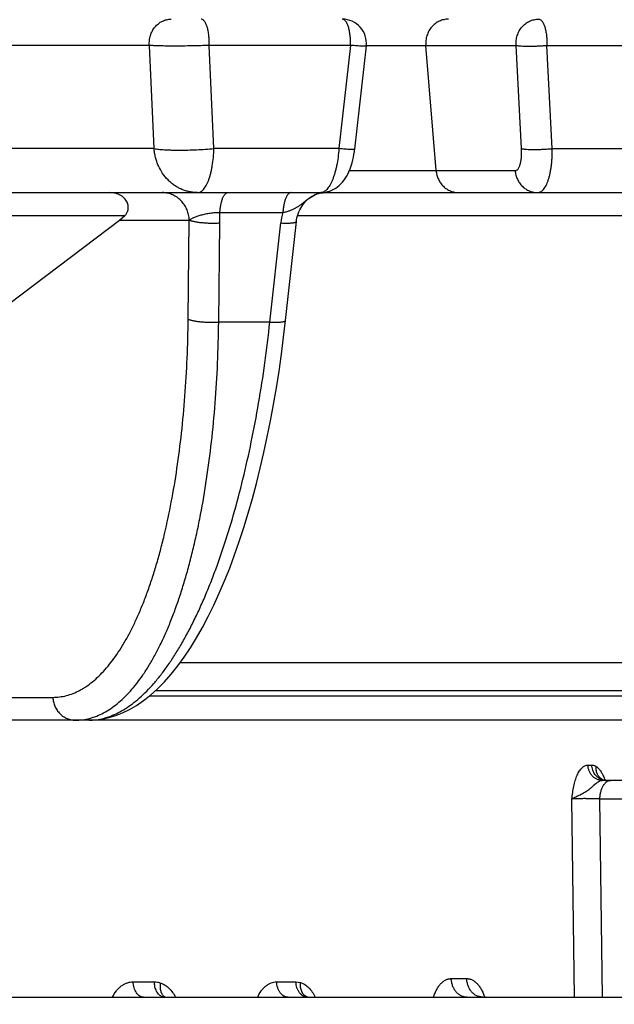
# Model space of a CAD drawing. Units: inches. Extents: x 0 to 17, y 0 to 11.
# Drawn here: x 13.6 to 13.9, y 5.8 to 6.2 of the extents above; entities that cross this region are included whole.
import ezdxf

# ---------------------------------------------------------------- set-up
doc = ezdxf.new("R2010")
doc.units = ezdxf.units.IN
doc.header["$LTSCALE"] = 0.935
doc.header["$MEASUREMENT"] = 0
doc.layers.get('0').update_dxf_attribs({"linetype": 'CONTINUOUS'})
doc.styles.get("Standard").update_dxf_attribs({"font": 'txt', "width": 0.8})
doc.dimstyles.new('DIMSTYLE_1', dxfattribs={"dimtxt": 0.09375, "dimasz": 0.1875, "dimexe": 0.125, "dimexo": 0.0625, "dimgap": 0.046875, "dimtad": 0, "dimtih": 1, "dimtoh": 1, "dimdec": 1, "dimlfac": 5, "dimzin": 4, "dimdsep": 46, "dimtxsty": 'Standard', "dimblk": '_FILLED', "dimblk1": '_FILLED', "dimblk2": '_FILLED', "dimcen": 0.09, "dimadec": 3, "dimazin": 1, "dimtp": 0.001, "dimtm": 0.001, "dimtfac": 1, "dimtdec": 1, "dimtofl": 0, "dimtmove": 0, "dimatfit": 3, "dimldrblk": '_FILLED', "dimfxl": 1, "dimtolj": 1, "dimtzin": 4, "dimarcsym": 0})

# ---------------------------------------------------------------- blocks, each defined once
blk = doc.blocks.new('_FILLED')
at = {"color": 0, "linetype": 'ByBlock'}
blk.add_solid([(0, 0), (-1, 0.1666666667), (-1, -0.1666666667)], dxfattribs=at)
blk = doc.blocks.new('*D1')
at = {"color": 2, "linetype": 'Continuous', "transparency": 16777216}
for p, q in [((13.3073514069, 6.4631578487), (16.0106097103, 6.4631532048)), ((15.8856097103, 6.4631534195), (15.8856088262, 5.9484920613)), ((15.8856088262, 5.9484920613), (15.8856074952, 5.1736974462)), ((15.8856079421, 5.433830703099999), (15.8856088262, 5.9484920613)), ((15.5836923931, 5.433831221799999), (16.0106079421, 5.4338304884)), ((15.8856074952, 5.1736974462), (16.0887324952, 5.1736974462))]:
    blk.add_line(p, q, dxfattribs=at)
at = {"color": 2, "linetype": 'Continuous', "transparency": 16777216, "xscale": 0.1875, "yscale": 0.1875, "zscale": 0.1875}
for p, rotation in [((15.8856097103, 6.4631534195), 89.99990157270003), ((15.8856079421, 5.433830703099999), 269.9999015727)]:
    blk.add_blockref('_FILLED', p, dxfattribs=dict(at, rotation=rotation))
at = {"color": 2, "linetype": 'Continuous', "transparency": 16777216, "insert": (16.1356074952, 5.2205724462), "char_height": 0.09375, "width": 0.375, "attachment_point": 1, "line_spacing_factor": 0.9}
blk.add_mtext('5.1\\P[131]', dxfattribs=at)

msp = doc.modelspace()

# ---------------------------------------------------------------- linework, layer by layer
at = {"color": 9, "linetype": 'Continuous'}
for p, q in [((13.6710875586, 6.158953791699999), (13.5821526567, 6.158953790700001)), ((13.6730343965, 6.116082234199999), (13.6710875586, 6.158953791699999)), ((13.7546508776, 6.1589537914), (13.6959591119, 6.158953791699999)), ((13.6979059498, 6.116082234199999), (13.6959591119, 6.158953791699999)), ((13.7546508776, 6.1589537914), (13.7498434609, 6.1160822339)), ((13.7611984542, 6.1589537903), (13.8234724343, 6.1589537909)), ((13.7902172986, 6.1069537904), (13.7859422512, 6.1589537904)), ((13.8257141694, 6.1160822335), (13.8234724343, 6.1589537909)), ((13.8362407889, 6.1589537909), (13.8949325208, 6.158953790599999)), ((13.8384825239, 6.1160822335), (13.8362407889, 6.1589537909)), ((13.6730343965, 6.116082234199999), (13.5552751119, 6.116082232999999)), ((13.7498434609, 6.1160822339), (13.6979059498, 6.116082234199999)), ((13.8384825239, 6.1160822335), (13.8904200351, 6.1160822332)), ((13.7541794875, 6.1069537903), (13.8230574544, 6.1069537908)), ((13.7411897654, 6.0974002389), (13.74121201, 6.0974069114)), ((13.7411898476, 6.0973998899), (13.7412119896, 6.0974069001)), ((12.511467586, 6.088267142999999), (13.6608591486, 6.0882671399)), ((13.6585991632, 6.0864533785), (13.6876576253, 6.0864533789)), ((13.6872080025, 6.0453088341), (13.6876576253, 6.0864533789)), ((13.7003347319, 6.085239701900001), (13.7003806727, 6.0895618292)), ((13.7003806727, 6.0895618292), (13.7265432691, 6.0895617783)), ((13.7326298351, 6.0882671395), (14.0231109178, 6.0882670636)), ((13.699896953, 6.044095711900001), (13.7003347319, 6.085239701900001)), ((13.7211453841, 6.0440957117), (13.7256592883, 6.0852402566)), ((13.7211453841, 6.0440957117), (13.699896953, 6.044095711900001)), ((13.8877032585, 5.9026727324), (13.6838619365, 5.9026727346)), ((13.895375163, 5.8910310223), (13.6735599808, 5.8910310246)), ((13.5307023609, 5.8883019854), (13.630955648, 5.888301986799999)), ((13.9995557804, 5.888825339199999), (13.6710410501, 5.8888253415)), ((13.8533087481, 5.860195002899999), (13.8549284592, 5.8601950025)), ((13.8477094218, 5.7638253786), (13.8466427751, 5.846104535299999)), ((14.0517846652, 5.846104535499999), (13.8582502367, 5.846104535199999)), ((13.859301931, 5.763825375700001), (13.8582502367, 5.846104535199999)), ((13.7965174822, 5.771546143999999), (13.802942967, 5.771546143999999)), ((13.6643575863, 5.770194990499999), (13.6731132858, 5.770195004600001)), ((13.7239742643, 5.7701950021), (13.7319961083, 5.7701950041)), ((13.7319961083, 5.7701950041), (13.7338905632, 5.7699020439)), ((13.6774597018, 5.763825706900001), (13.6764697485, 5.7640113699))]:
    msp.add_line(p, q, dxfattribs=at)
at = {"color": 7, "linetype": 'Continuous'}
for p, q in [((13.7611814062, 6.1587109797), (13.7563739895, 6.115839422200001)), ((13.5608313734, 6.0978253476), (13.883605662, 6.0978253479)), ((13.7411978491, 6.097402605599999), (13.7413695466, 6.0974525576)), ((13.7412126173, 6.0974070876), (13.7417655613, 6.0975551446)), ((13.7417655613, 6.0975551446), (13.7425273791, 6.0977049512)), ((13.5434138367, 5.9991067501), (13.6585991632, 6.0864533785)), ((13.6585991632, 6.0864533785), (13.6608591486, 6.0882671399)), ((13.7276546163, 6.0447443533), (13.7321567713, 6.0858891234)), ((14.514995993, 5.8788253318), (12.2288540131, 5.878826113300001)), ((14.0333402907, 5.8538253394), (13.8592232118, 5.853825339199999)), ((10.7571896927, 5.7638253462), (15.5325131187, 5.763825331900001))]:
    msp.add_line(p, q, dxfattribs=at)
for points in [[(13.7422781984, 6.0978253487), (13.7426829528, 6.097832685599999), (13.7435463343, 6.0978975524), (13.7444011085, 6.0980285989), (13.7452463148, 6.098225474099999), (13.7460807743, 6.0984885214), (13.7469027461, 6.098818583300001), (13.7477101112, 6.099216935599999), (13.748499836, 6.0996848664), (13.7492624471, 6.100219092200001), (13.7499855916, 6.1008107289), (13.7506614632, 6.1014499197), (13.7512911536, 6.102132771799999), (13.751883105, 6.102865088300001), (13.7524445125, 6.1036557362), (13.7529811637, 6.1045161952), (13.7534974575, 6.105461154199999), (13.7539954249, 6.1065071049), (13.7544697685, 6.1076582474), (13.7549036754, 6.1088832976), (13.7552836708, 6.1101375273), (13.755601675, 6.111368765599999), (13.7558612982, 6.1125514579), (13.7560750522, 6.1137065064), (13.7562518507, 6.114861228400001), (13.7563739895, 6.115839421900001)], [(13.7321567724, 6.085889127000001), (13.7322424525, 6.0865325059), (13.7324016271, 6.087376857200001), (13.7326122082, 6.0882116256), (13.732872892, 6.0890326198), (13.7331820004, 6.0898357863), (13.7335376745, 6.0906172014), (13.7339377383, 6.0913731028), (13.7343797581, 6.0920998945), (13.7348611526, 6.0927941782), (13.7353790236, 6.0934528261), (13.7359303327, 6.094072852), (13.7365118842, 6.0946516129), (13.7371205136, 6.095186920900001), (13.7377536125, 6.095677149), (13.7384085726, 6.0961208844), (13.7390826694, 6.0965165516), (13.7397737019, 6.096862943), (13.740479418, 6.0971587753), (13.7411978491, 6.097402605599999)], [(13.7425273791, 6.0977049512), (13.7432985226, 6.0977952), (13.7440077613, 6.0978227599)], [(13.6459988683, 5.878825346499999), (13.6486123746, 5.8789318802), (13.6514010465, 5.879278702100001), (13.6542278828, 5.8798761697), (13.6570832424, 5.8807333938), (13.6599594127, 5.881859232899999), (13.6628506111, 5.883263044900001), (13.665753343, 5.884955698), (13.6686635062, 5.8869478249), (13.6715708691, 5.889243733), (13.6744593887, 5.8918391764), (13.6773149175, 5.8947261607), (13.6801245937, 5.8978928951), (13.6828758016, 5.9013225948), (13.6855568851, 5.904993327300001), (13.6881640848, 5.9088900787), (13.6906997844, 5.913007075199999), (13.6931655596, 5.9173391826), (13.6955618842, 5.921880129600001), (13.6978883407, 5.926621745199999), (13.700143428, 5.9315541129), (13.7023264147, 5.936669395), (13.7044373131, 5.9419618418), (13.7064760838, 5.9474256363), (13.7084423699, 5.9530551616), (13.7103349869, 5.9588433272), (13.7121520973, 5.964780452899999), (13.7138925822, 5.9708585645), (13.7155559953, 5.9770728236), (13.7171414872, 5.983417466000001), (13.7186478066, 5.989884823), (13.7200734754, 5.996466586), (13.7214168729, 6.0031533023), (13.7226766164, 6.009935595499999), (13.7238514755, 6.0168049597), (13.7249403258, 6.023752814600001), (13.7259420582, 6.030770235599999), (13.7268556149, 6.037848146900001), (13.7276546163, 6.0447443533)], [(13.8590683611, 5.854314774800001), (13.8590148092, 5.8543510384), (13.8589267573, 5.8544171715), (13.8588820695, 5.8544555102), (13.8588734336, 5.8544636963)], [(13.8595417774, 5.854071659500001), (13.8593054336, 5.854178413600001), (13.8591280773, 5.8542770373), (13.8590682031, 5.8543148782)], [(13.8608562547, 5.853825339199999), (13.8605965821, 5.8538344064), (13.8601933614, 5.8538851346), (13.8598387713, 5.8539691152), (13.8595417774, 5.854071659500001)], [(13.8095760615, 5.7638253399), (13.8093536324, 5.7638330499), (13.8090239421, 5.763873544500001), (13.8087392727, 5.763938756799999), (13.8085065816, 5.7640162946), (13.8083286791, 5.764094017300001), (13.8082046657, 5.764161126499999), (13.8081328905, 5.764207496699999), (13.8081106463, 5.7642239474)]]:
    msp.add_lwpolyline(points, dxfattribs=at)
msp.add_arc((13.7512436911, 6.1598253487), 0.01, 353.6018523624999, 89.99999973379998, dxfattribs=at)
at = {"color": 9, "linetype": 'Continuous'}
for centre, radius, start, end in [((13.6763963995, 6.0872158152), 0.0106095323, 84.7371787044, 89.9980069672), ((13.7448089126, 6.0857846401), 0.0121713691, 113.8537429163, 115.4099948705), ((13.7446291925, 6.086191764), 0.011726342, 111.8852048256, 113.8550801016), ((13.7444711018, 6.0865862568), 0.0113013513, 109.4986459749, 111.8869742737), ((13.7443172719, 6.087021226599999), 0.0108399812, 106.7691235881, 109.4995895928), ((13.7494922907, 6.0826163128), 0.0239770116, 163.1616881789, 173.717206208), ((13.8617490838, 5.8584109848), 0.004895427, 233.9243640329, 236.7954590167), ((13.8608586545, 5.8591922819), 0.005366943199999999, 253.7252265081, 269.9765212978), ((13.6789094983, 5.766348091799999), 0.0027745271, 240.0744903607, 240.9149589835), ((13.6788954242, 5.766322355700001), 0.0027451948, 240.910552683, 244.7465557641), ((13.6788847641, 5.7663003889), 0.0027207796, 244.7522362968, 245.5346831786), ((13.7378567887, 5.7671217537), 0.0034484856, 248.0825321889, 252.7950923453)]:
    msp.add_arc(centre, radius, start, end, dxfattribs=at)
for points, knots in [([(13.6710875586, 6.158953791699999), (13.6710330497, 6.1596412408), (13.6710484302, 6.1606831186), (13.6712625332, 6.162044841699999), (13.6716015186, 6.163370129500001), (13.672253263, 6.1649409615), (13.6733730653, 6.166614035), (13.6745555482, 6.1677755645), (13.6756156366, 6.1685258972), (13.6764560321, 6.1689932081), (13.6773358604, 6.1693620252), (13.6782457753, 6.169628410800001), (13.6791757844, 6.169789422999999), (13.6798031295, 6.1698253491), (13.6801161488, 6.1698253491)], [0, 0, 0, 0, 0.130634405, 0.195870097, 0.260843212, 0.3894295337, 0.5158594803000001, 0.6397936647, 0.7009198737000001, 0.7614871745, 0.8215714978, 0.8812715174, 0.9407037618, 1, 1, 1, 1]), ([(13.6959591119, 6.158953791699999), (13.6959797358, 6.1596430249), (13.6959722484, 6.1610083934), (13.6958200723, 6.163002476), (13.6955761712, 6.1645896721), (13.6953106441, 6.1657664435), (13.6950871212, 6.166564139), (13.6948368723, 6.167290119), (13.694562532, 6.1679368673), (13.6942669037, 6.168497833200001), (13.6939528076, 6.168967546699999), (13.6936225671, 6.1693415649), (13.6932781721, 6.169616060499999), (13.6929733559, 6.169760480700001), (13.6927309436, 6.169816172000001), (13.6926111381, 6.169825349), (13.6925519254, 6.169825349)], [0, 0, 0, 0, 0.1716657575, 0.3395828397, 0.4974929502, 0.5709192596, 0.6398073649, 0.7036290745999999, 0.7619656020000001, 0.8145398233, 0.8612652125, 0.9023220713, 0.9382739504000001, 0.9702223429000001, 0.9852586470999999, 1, 1, 1, 1]), ([(13.7546508776, 6.1589537914), (13.7546715014, 6.1596430245), (13.7546640141, 6.161008392999999), (13.754511838, 6.1630024755), (13.7542679369, 6.1645896717), (13.7540024098, 6.165766443099999), (13.7537788869, 6.1665641386), (13.753528638, 6.1672901187), (13.7532542977, 6.167936867000001), (13.7529586694, 6.1684978329), (13.7526445733, 6.168967546499999), (13.7523143327, 6.169341564700001), (13.7519699377, 6.1696160602), (13.7516651215, 6.1697604804), (13.7514227092, 6.1698161717), (13.7513029037, 6.1698253487), (13.7512436911, 6.1698253487)], [0, 0, 0, 0, 0.1716657374, 0.3395828252, 0.4974929429, 0.5709192555, 0.6398073639, 0.7036290761, 0.7619656056, 0.8145398285, 0.8612652188, 0.9023220786, 0.9382739575, 0.9702223483, 0.9852586489, 1, 1, 1, 1]), ([(13.7953034194, 6.1698253478), (13.7949789066, 6.1698253478), (13.7943288614, 6.1697894601), (13.793364984, 6.1696285864), (13.7924218764, 6.1693624149), (13.7915098431, 6.1689938321), (13.7906386422, 6.1685268372), (13.7898176517, 6.1679665101), (13.7890556066, 6.1673188063), (13.7881270047, 6.1663461322), (13.7871535421, 6.1649462378), (13.7864759001, 6.163372560700001), (13.7861238068, 6.1620456561), (13.7859572722, 6.1610237532), (13.7858909283, 6.159989225099999), (13.7859139626, 6.159297882000001), (13.7859422512, 6.1589537904)], [0, 0, 0, 0, 0.0604749121, 0.1210339972, 0.1817600247, 0.242725804, 0.3039937495, 0.3656125153, 0.4276150341, 0.4900173573, 0.615837259, 0.7430347586, 0.8070999216, 0.8713340117, 0.9356601022, 1, 1, 1, 1]), ([(13.8234724343, 6.1589537909), (13.8234441456, 6.159297883400001), (13.8234211113, 6.1599892279), (13.8234874559, 6.161023758400001), (13.8236539912, 6.1620456635), (13.8240060864, 6.1633725708), (13.8246837315, 6.164946250800001), (13.8256571988, 6.1663461464), (13.8265858042, 6.167318821), (13.8273478525, 6.1679665238), (13.8281688457, 6.168526850599999), (13.8290400504, 6.168993844199999), (13.8299520861, 6.169362424), (13.8308951917, 6.1696285931), (13.8318590599, 6.1697894614), (13.832509096, 6.169825348300001), (13.8328336024, 6.169825348300001)], [0, 0, 0, 0, 0.0643400466, 0.1286662698, 0.1929005115, 0.2569658185, 0.3841635961, 0.5099837824, 0.5723862289, 0.6343888438, 0.6960077179, 0.7572758620000001, 0.8182418139000001, 0.8789676931999999, 0.9395262651, 1, 1, 1, 1]), ([(13.8328336024, 6.169825348300001), (13.832892815, 6.169825348300001), (13.8330126206, 6.1698161713), (13.8332550328, 6.1697604799), (13.833559849, 6.1696160598), (13.8339042441, 6.1693415642), (13.8342344846, 6.1689675461), (13.8345485807, 6.1684978325), (13.834844209, 6.1679368666), (13.8351185493, 6.1672901183), (13.8353687982, 6.166564138200001), (13.8355923211, 6.1657664427), (13.8358578482, 6.1645896712), (13.8361017494, 6.1630024751), (13.8362539254, 6.1610083925), (13.8362614128, 6.159643024099999), (13.8362407889, 6.1589537909)], [0, 0, 0, 0, 0.0147413511, 0.0297776517, 0.0617260425, 0.0976779214, 0.1387347812, 0.1854601715, 0.2380343944, 0.2963709239, 0.3601926361, 0.4290807445000001, 0.5025070571, 0.6604171748, 0.8283342626000001, 1, 1, 1, 1]), ([(13.6959591119, 6.158953791699999), (13.6947702739, 6.1589036265), (13.6923557481, 6.1588158572), (13.6887200318, 6.1587204276), (13.6850993974, 6.158661334800001), (13.681617176, 6.1586404437), (13.6783920482, 6.1586583584), (13.6759161532, 6.1587062604), (13.6741457442, 6.1587662355), (13.6730025918, 6.158818097899999), (13.6719971836, 6.158878176699999), (13.6713743521, 6.1589270274), (13.6710875586, 6.158953791699999)], [0, 0, 0, 0, 0.1434585982, 0.2912904544, 0.4384807169, 0.5800274576, 0.7111199523999999, 0.8273121529999999, 0.8785718373, 0.9246865005, 0.9652728014, 1, 1, 1, 1]), ([(13.7611814052, 6.1587109798), (13.7611795925, 6.1586948173), (13.761150238, 6.1586735673), (13.7611069901, 6.158657688), (13.7610538623, 6.158643997), (13.7609875943, 6.1586324346), (13.7609070742, 6.1586222759), (13.7608127716, 6.158613851), (13.7606596599, 6.1586043112), (13.7604345457, 6.1585976397), (13.7599880853, 6.1585964196), (13.7593074598, 6.1586151936), (13.7583557388, 6.1586624811), (13.7572403045, 6.1587358976), (13.7559868291, 6.158833812), (13.7551084186, 6.1589113991), (13.7546508776, 6.1589537914)], [0, 0, 0, 0, 0.0074304276, 0.0136718341, 0.0218903551, 0.0321567166, 0.0444982579, 0.0589206022, 0.0754180282, 0.1145743665, 0.1617928852, 0.2793777287, 0.4255912108, 0.5971261458, 0.7900682989, 1, 1, 1, 1]), ([(13.8234724343, 6.1589537909), (13.8235993153, 6.1589222398), (13.8238829313, 6.1588650687), (13.8243517111, 6.158795830700001), (13.8249011303, 6.1587358556), (13.8257786671, 6.1586657591), (13.8270333616, 6.158610365099999), (13.8286926241, 6.1585898554), (13.8305093187, 6.1586144413), (13.8324144097, 6.1586833674), (13.8343354967, 6.1587942034), (13.8356122801, 6.158895879199999), (13.8362407889, 6.1589537909)], [0, 0, 0, 0, 0.0306433845, 0.0677464212, 0.1110369547, 0.1601521141, 0.2740540363, 0.4053062873, 0.5490286067, 0.6998378537000001, 0.8520691232, 1, 1, 1, 1]), ([(13.6910915767, 6.097825349), (13.6905314209, 6.097825349), (13.6894092335, 6.0978828292), (13.6877416988, 6.0981406541), (13.6861029457, 6.0985678487), (13.6845073453, 6.0991606725), (13.68296858, 6.0999139578), (13.6814999228, 6.1008211102), (13.6801138796, 6.101874379600001), (13.6783853516, 6.103467098899999), (13.6764909585, 6.1057803999), (13.6750292585, 6.1084152413), (13.6741363685, 6.110672944), (13.6736092645, 6.1124347628), (13.6732322539, 6.1142424691), (13.6730831616, 6.1154672254), (13.6730343965, 6.116082234199999)], [0, 0, 0, 0, 0.0595912493, 0.1192922866, 0.1792101916, 0.2394421573, 0.3000735481, 0.3611745249, 0.4227977214, 0.4849767953, 0.6109070979, 0.7389841954999999, 0.8037729066, 0.8689286976999999, 0.9343679637000001, 1, 1, 1, 1]), ([(13.6730343965, 6.116082234199999), (13.6733214808, 6.1160289843), (13.673945639, 6.115931188999999), (13.6749547418, 6.115810926799999), (13.6761009234, 6.1157071563), (13.6773744973, 6.1156209076), (13.6787647097, 6.1155530234), (13.6808162858, 6.115486055599999), (13.6835773237, 6.11545562), (13.6870584504, 6.1154972824), (13.6906765475, 6.1156154841), (13.6943088044, 6.115806296000001), (13.6967194319, 6.115982030800001), (13.6979059498, 6.116082234199999)], [0, 0, 0, 0, 0.0351537432, 0.0760331137, 0.1223361714, 0.1736996045, 0.2297089056, 0.2899048325, 0.4208268765, 0.5621096844, 0.7090230989, 0.8566378882, 1, 1, 1, 1]), ([(13.6910915767, 6.097825349), (13.6911974866, 6.097825349), (13.6914112928, 6.0978399727), (13.6918430893, 6.0979285221), (13.6923867835, 6.0981572885), (13.6930085682, 6.098596877799999), (13.693609385, 6.0991987252), (13.6941862802, 6.099957300700001), (13.6947359928, 6.1008666498), (13.6952545069, 6.1019196673), (13.6957377016, 6.1031078758), (13.6961815447, 6.1044214825), (13.6965822376, 6.1058494941), (13.6969363592, 6.1073798568), (13.6973497482, 6.1095798002), (13.6977238536, 6.11248874), (13.6978695526, 6.114865867000001), (13.6979059498, 6.116082234199999)], [0, 0, 0, 0, 0.0154113372, 0.0310701394, 0.0639780193, 0.1003443293, 0.1412289616, 0.1872518674, 0.2386995403, 0.2956177209, 0.3578772163, 0.4252174629, 0.4972765914, 0.5736119907, 0.6537162425, 0.8229226987999999, 1, 1, 1, 1]), ([(13.7498434609, 6.1160822339), (13.7497570595, 6.1148648335), (13.7495131599, 6.1124854773), (13.7490198268, 6.1095795343), (13.7485166369, 6.1073817275), (13.7480996813, 6.1058515027), (13.7476404449, 6.1044234186), (13.7471425836, 6.103109658999999), (13.7466106215, 6.1019211474), (13.7460487637, 6.100867855900001), (13.745461654, 6.0999582853), (13.7448536926, 6.0991996287), (13.7442285283, 6.098597919099999), (13.7435895694, 6.098158465), (13.7430363815, 6.0979290515), (13.7425999387, 6.097840101699999), (13.7423848725, 6.097825351799999), (13.7422786162, 6.0978253487)], [0, 0, 0, 0, 0.1757057752, 0.3440769969, 0.4239691158, 0.5002277032, 0.5723389012, 0.6398523215999999, 0.7023907670999999, 0.7596769528, 0.811554137, 0.8580307506, 0.8993416176000001, 0.9360326132, 0.9690773877, 0.9847026534000001, 1, 1, 1, 1]), ([(13.7563739885, 6.115839422000001), (13.7563721756, 6.115823259500001), (13.7563428209, 6.1158020097), (13.7562995729, 6.1157861303), (13.7562464451, 6.115772439500001), (13.756180177, 6.1157608771), (13.756099657, 6.1157507185), (13.7560053545, 6.1157422935), (13.7558522431, 6.1157327538), (13.7556271295, 6.1157260822), (13.7551806702, 6.1157248622), (13.7545000465, 6.1157436361), (13.7535483284, 6.115790923400001), (13.7524328964, 6.115864339600001), (13.7511794191, 6.115962253999999), (13.7503010053, 6.1160398413), (13.7498434609, 6.1160822339)], [0, 0, 0, 0, 0.007430456899999999, 0.0136718714, 0.0218904059, 0.0321567567, 0.0444982984, 0.0589206108, 0.0754180212, 0.1145742725, 0.1617926697, 0.2793772145, 0.4255902986, 0.5971246004999999, 0.7900667498, 1, 1, 1, 1]), ([(13.8230574544, 6.1069537908), (13.8231630012, 6.1069537963), (13.8233797315, 6.1069839351), (13.8236910199, 6.1071194459), (13.8239855271, 6.107340599), (13.8242619428, 6.1076430587), (13.8245195768, 6.1080237708), (13.8247570691, 6.108479708300001), (13.8249729182, 6.1090072526), (13.8251653968, 6.109602144), (13.8253330088, 6.110259438099999), (13.8255268705, 6.111240181399999), (13.8256920034, 6.112581309199999), (13.8257707865, 6.1142933663), (13.8257458112, 6.115476789700001), (13.8257141694, 6.1160822335)], [0, 0, 0, 0, 0.0312742668, 0.06387701900000001, 0.0995672907, 0.1396027899, 0.1847521639, 0.2354047195, 0.2916672463, 0.3534537274, 0.4205274109, 0.4925449761, 0.6495606974, 0.8203577563, 1, 1, 1, 1]), ([(13.8257141694, 6.1160822335), (13.8258410502, 6.1160506824), (13.8261246657, 6.1159935114), (13.8265934448, 6.1159242734), (13.8271428632, 6.1158642984), (13.8280203984, 6.115794201799999), (13.8292750907, 6.1157388078), (13.8309343505, 6.115718297999999), (13.8327510423, 6.1157428836), (13.8346561316, 6.115811809299999), (13.8365772224, 6.1159226453), (13.8378540105, 6.1160243213), (13.8384825239, 6.1160822335)], [0, 0, 0, 0, 0.0306433444, 0.0677463252, 0.1110367841, 0.1601518608, 0.2740535869, 0.4053056029, 0.5490277318, 0.6998367508, 0.8520680331, 1, 1, 1, 1]), ([(13.8324186225, 6.097825348200001), (13.8325242851, 6.0978253489), (13.832737026, 6.0978398502), (13.8330532707, 6.0979052427), (13.8333660237, 6.098013992699999), (13.8337875275, 6.0982212203), (13.8343046329, 6.0985972723), (13.8348810855, 6.0992001223), (13.8354272261, 6.099959634199999), (13.8359395596, 6.1008697651), (13.8364147885, 6.1019233593), (13.836848921, 6.103112035700001), (13.8372386762, 6.104425871699999), (13.8375803543, 6.1058539876), (13.8378713587, 6.107384214700001), (13.8381089873, 6.1090035996), (13.8382912517, 6.110698361900001), (13.838460204, 6.113064387000001), (13.8384958655, 6.1148680399), (13.8384825239, 6.1160822335)], [0, 0, 0, 0, 0.0155213758, 0.0312089503, 0.04730382480000001, 0.0640281475, 0.1000562994, 0.1405106578, 0.1860858842, 0.2371178294, 0.2936876188, 0.3556866516, 0.4228714671, 0.4948878218, 0.5713015439, 0.6516086531, 0.7352516726999999, 0.8216295176999999, 1, 1, 1, 1]), ([(13.7902172986, 6.1069537904), (13.7902677788, 6.1063397687), (13.7904756027, 6.1051212421), (13.7910988443, 6.103384553), (13.7920125419, 6.101798275399999), (13.7931860456, 6.1004174911), (13.7945797392, 6.099289708500001), (13.7961464793, 6.0984543548), (13.7978316071, 6.0979409135), (13.7989981109, 6.0978253477), (13.7995784666, 6.0978253477)], [0, 0, 0, 0, 0.1288472486, 0.2569692254, 0.3839733835, 0.509611731, 0.6338169858, 0.7567177288, 0.8786267437, 1, 1, 1, 1]), ([(13.8230574544, 6.1069537908), (13.8231079347, 6.1063397692), (13.8233157586, 6.1051212426), (13.8239390002, 6.103384553400001), (13.8248526978, 6.1017982759), (13.8260262015, 6.1004174916), (13.8274198951, 6.099289709), (13.8289866352, 6.098454355199999), (13.830671763, 6.097940914), (13.8318382668, 6.097825348200001), (13.8324186225, 6.097825348200001)], [0, 0, 0, 0, 0.1288472485, 0.2569692254, 0.3839733834, 0.509611731, 0.6338169857, 0.7567177287000001, 0.8786267437, 1, 1, 1, 1]), ([(13.6876576127, 6.0864533789), (13.6876225726, 6.087166751), (13.6874796607, 6.088234482100001), (13.6871126507, 6.0896134826), (13.6866328655, 6.090948352000001), (13.6858270085, 6.0925222477), (13.6847647426, 6.093925794700001), (13.6837843546, 6.0949131419), (13.6829913539, 6.0955795272), (13.6821454187, 6.0961678201), (13.680959522, 6.0968399551), (13.6793765088, 6.0974658413), (13.6780400957, 6.0977188475), (13.677369553, 6.0977806222)], [0, 0, 0, 0, 0.1285549821, 0.192691276, 0.2566244471, 0.3835875879, 0.5092902033, 0.5716885429, 0.6337426794, 0.6954653839, 0.7568803057, 0.8787976227, 1, 1, 1, 1]), ([(13.7003806793, 6.0895618292), (13.7004140848, 6.090124344099999), (13.7005110185, 6.0912173771), (13.7007521234, 6.0927853602), (13.7010315115, 6.0940013367), (13.7013003148, 6.094883848099999), (13.7015139128, 6.0954731083), (13.7017436681, 6.096004632000001), (13.701987917, 6.096474554199999), (13.7022449489, 6.096879538500001), (13.7025131627, 6.097216784800001), (13.7027911708, 6.097483929299999), (13.7030780554, 6.097678677999999), (13.7033725326, 6.0977981153), (13.7035746839, 6.0978253475), (13.7036724995, 6.0978253475)], [0, 0, 0, 0, 0.1798498215, 0.3499581254, 0.5059787092, 0.577546387, 0.6442910473, 0.7059177993000001, 0.7622287048999999, 0.8131510198999999, 0.8587789113, 0.8994349281, 0.9357550095, 0.9687809738, 1, 1, 1, 1]), ([(13.7299944054, 6.0978253399), (13.7298918816, 6.097825697699999), (13.7296806185, 6.0977993722), (13.7293719026, 6.097681241799999), (13.7290707677, 6.0974874579), (13.728778829, 6.097220911699999), (13.7284972095, 6.0968839954), (13.7282274051, 6.0964791508), (13.727971097, 6.0960092208), (13.7277300691, 6.0954775623), (13.7275060583, 6.0948880511), (13.7272243884, 6.0940055216), (13.7269316298, 6.0927888786), (13.726679238, 6.0912193148), (13.7265780272, 6.090124893400001), (13.7265432759, 6.0895617783)], [0, 0, 0, 0, 0.03241272279999999, 0.0664953762, 0.1036707927, 0.1449616645, 0.1910117981, 0.2421623789, 0.2985286107, 0.3600579342, 0.4265708737, 0.4977893118, 0.6528165632999999, 0.8216346086, 1, 1, 1, 1]), ([(13.7354728399, 6.0939972112), (13.7357880698, 6.094251940099999), (13.7364236773, 6.0947673737), (13.7374133979, 6.095509438300001), (13.7384631735, 6.096197031900001), (13.7392044385, 6.0965972063), (13.7395862669, 6.096778556499999)], [0, 0, 0, 0, 0.2442716239, 0.4931998739, 0.7452286946, 1, 1, 1, 1]), ([(13.7265432677, 6.089561682699999), (13.7270121518, 6.089670029400001), (13.7279241368, 6.089898777), (13.7292404758, 6.0902987076), (13.7304660553, 6.0907576728), (13.7314205592, 6.091198086), (13.7321346827, 6.0915859904), (13.7326464424, 6.0918889045), (13.7331401844, 6.0922095627), (13.7336190734, 6.0925454212), (13.7340903553, 6.0928914391), (13.7345525243, 6.0932537661), (13.7350115176, 6.093625337100001), (13.7353185943, 6.093873501900001), (13.7354725835, 6.0939968688)], [0, 0, 0, 0, 0.1431019745, 0.2794925846, 0.4088789904, 0.5319686452, 0.5917018832000001, 0.6504803118, 0.7087610465, 0.7667180845, 0.8243944177, 0.88259697, 0.9413270298, 1, 1, 1, 1]), ([(13.6876576132, 6.0864532917), (13.6877815043, 6.086526437100001), (13.68805235, 6.0866871709), (13.6884969478, 6.086937539400001), (13.6890144215, 6.0872076136), (13.6898347065, 6.0875960654), (13.6910230044, 6.088072952), (13.6926329649, 6.088583567300001), (13.694440068, 6.089022935599999), (13.6960483982, 6.089304619), (13.6973838391, 6.0894676647), (13.6983948148, 6.089551555), (13.6993944073, 6.0895900261), (13.7000553654, 6.0895790439), (13.700380667, 6.0895619784)], [0, 0, 0, 0, 0.0325454563, 0.0712431679, 0.1154081524, 0.1645576593, 0.2765071617, 0.4047363118, 0.5463056454, 0.6969015006999999, 0.7737931867, 0.8505830320000001, 0.9263121507, 1, 1, 1, 1]), ([(13.6876576253, 6.0864533789), (13.6877808777, 6.086391719), (13.6880586469, 6.086273682100001), (13.6885229196, 6.086117643400001), (13.6890668379, 6.0859690971), (13.689685444, 6.0858295746), (13.6903731139, 6.0857004633), (13.6914071194, 6.085538765800001), (13.6928210577, 6.085375371), (13.6946249896, 6.0852420304), (13.6965194692, 6.0851713729), (13.6984334405, 6.0851661545), (13.6997072082, 6.0852074369), (13.7003347378, 6.0852402567)], [0, 0, 0, 0, 0.0322631233, 0.0705207459, 0.114597832, 0.1641984937, 0.2189392169, 0.278366179, 0.4091751547, 0.5520127436, 0.7017306593000001, 0.8528921734999999, 1, 1, 1, 1]), ([(13.7256592885, 6.0852402564), (13.7261111812, 6.085216332100001), (13.7269792822, 6.085180761), (13.728218945, 6.085165007200001), (13.7291720789, 6.0851852629), (13.7298598259, 6.0852237789), (13.730313249, 6.0852613378), (13.7307211615, 6.0853083537), (13.731081351, 6.0853645172), (13.7313918934, 6.085429426799999), (13.7316514171, 6.0855026527), (13.7318587549, 6.0855837222), (13.7319960404, 6.0856621222), (13.7320754349, 6.0857307436), (13.7321175076, 6.0857811544), (13.732145631, 6.0858338498), (13.7321547824, 6.0858709464), (13.732156771, 6.0858891234)], [0, 0, 0, 0, 0.2031320645, 0.3899499861, 0.5564366288, 0.6309487103, 0.6991243103, 0.7606393670999999, 0.8152293053, 0.8627044044, 0.9029774279999999, 0.9361192208, 0.9624830886, 0.9734054773999999, 0.98307019, 0.9917919172, 1, 1, 1, 1]), ([(13.630955648, 5.888301986799999), (13.6318999646, 5.8883021698), (13.6337985435, 5.888424931799999), (13.6366218166, 5.8889759192), (13.6394138804, 5.8898901498), (13.6416859269, 5.890941303), (13.6434773324, 5.891952004299999), (13.6452962299, 5.8931063524), (13.6475433216, 5.8947821106), (13.650153799, 5.8971169713), (13.6527080062, 5.899795444900001), (13.6552015544, 5.902812056699999), (13.6576299922, 5.906161511100001), (13.659988755, 5.9098376165), (13.6622742658, 5.913832827799999), (13.6644824241, 5.918139469700001), (13.6666090796, 5.9227497431), (13.668649673, 5.9276554672), (13.6706006773, 5.932847231), (13.6724587271, 5.9383149359), (13.6742202059, 5.9440482481), (13.6758814893, 5.9500364562), (13.6779908365, 5.9584729375), (13.6803414139, 5.9695791496), (13.6826780546, 5.9835341389), (13.6845540038, 5.998205990800001), (13.6859549638, 6.0134834927), (13.6868699783, 6.0292509413), (13.6871490079, 6.0399168697), (13.6872080025, 6.0453088341)], [0, 0, 0, 0, 0.015980359, 0.032091379, 0.04855544059999999, 0.0655781687, 0.0743606908, 0.0833501286, 0.1020194357, 0.1217199001, 0.1425517008, 0.164592764, 0.1879024339, 0.2125216124, 0.2384718191, 0.2657630868, 0.2943971107, 0.3243679157, 0.3556569570000001, 0.3882371351, 0.4220774232, 0.4571422571, 0.4933883848, 0.5692266717, 0.6491790462, 0.7327690092, 0.8194767736, 0.9087481027, 1, 1, 1, 1]), ([(13.6872080025, 6.0453088341), (13.6873313617, 6.045247098300001), (13.6876093971, 6.0451289212), (13.6880741442, 6.0449727091), (13.6886186568, 6.044824004600001), (13.6892379638, 6.044684343099999), (13.6899264257, 6.044555115700001), (13.6909616145, 6.044393296), (13.6923771163, 6.044229830800001), (13.6941829204, 6.0440965327), (13.6960791341, 6.0440260509), (13.697994522, 6.044021138500001), (13.6992691021, 6.0440627165), (13.699896953, 6.044095711900001)], [0, 0, 0, 0, 0.0322633156, 0.0705247516, 0.1146089256, 0.1642193669, 0.2189718131, 0.2784115678, 0.4092453708, 0.5520996004, 0.7018170037, 0.8529521437, 1, 1, 1, 1]), ([(13.6403396957, 5.8788253464), (13.6413335174, 5.878825435900001), (13.6433319234, 5.8789533703), (13.6463043785, 5.879531822100001), (13.649244943, 5.8804940589), (13.652146454, 5.8818367345), (13.6550034195, 5.883555604), (13.6578107314, 5.8856461554), (13.6605637841, 5.8881035241), (13.6632581198, 5.890922568), (13.665889285, 5.8940977462), (13.6684527781, 5.897623021499999), (13.6709440921, 5.9014917802), (13.6733588203, 5.905696751900001), (13.6756925816, 5.9102300578), (13.677941055, 5.9150831834), (13.6800999928, 5.9202470037), (13.6821653641, 5.925711755599999), (13.6841333105, 5.9314670908), (13.686000107, 5.937502104400001), (13.6877621917, 5.9438053527), (13.6894162362, 5.9503648534), (13.690959157, 5.957168161599999), (13.6928890308, 5.9666696225), (13.6949907135, 5.979066234099999), (13.6969980476, 5.994510575800001), (13.6985066594, 6.0105929217), (13.6995050765, 6.027191108099999), (13.6998227217, 6.0384194237), (13.699896953, 6.044095711900001)], [0, 0, 0, 0, 0.0159696189, 0.0320739066, 0.04853661610000001, 0.0655643684, 0.08333975889999999, 0.1020180275, 0.121727126, 0.1425687939, 0.1646210063, 0.1879409685, 0.2125681449, 0.2385269557, 0.265828739, 0.2944736035, 0.3244520185, 0.3557462504, 0.388331302, 0.4221756834000001, 0.4572421838, 0.4934885623, 0.5308680155, 0.5693295945, 0.649273071, 0.7328482628, 0.8195356893000001, 0.9087805026000001, 1, 1, 1, 1]), ([(13.6459973119, 5.8788253463), (13.6469976693, 5.8788254264), (13.6490205487, 5.8789556202), (13.6520466618, 5.879535691799999), (13.6550758746, 5.8804986191), (13.6581013512, 5.8818410834), (13.6611178128, 5.8835590717), (13.6641201275, 5.8856483041), (13.6671033016, 5.888104239900001), (13.670062304, 5.8909219225), (13.6729920654, 5.894095904099999), (13.6758874793, 5.8976201505), (13.6787433473, 5.901488048099999), (13.6815544372, 5.9056923475), (13.6843155677, 5.9102251411), (13.6870216423, 5.9150778708), (13.6896675954, 5.9202413742), (13.6922484085, 5.925705894400001), (13.6947592116, 5.9314610701), (13.6971952678, 5.937495964400001), (13.6995519773, 5.943799140199999), (13.7026258766, 5.9526708648), (13.7062249431, 5.9643510823), (13.7101021147, 5.9790409087), (13.7135669191, 5.9944855876), (13.7165929096, 6.0105680465), (13.7191569651, 6.0271664173), (13.7205353989, 6.0384112464), (13.7211453841, 6.0440957117)], [0, 0, 0, 0, 0.0156789633, 0.0316705075, 0.048179358, 0.06538819950000001, 0.0834538181, 0.1025057788, 0.1226472513, 0.1439579325, 0.1664969837, 0.190305825, 0.2154104765, 0.2418238965, 0.2695479972, 0.298575161, 0.3288893487, 0.3604671786999999, 0.3932789337, 0.4272892483, 0.4624576406, 0.4987391088000001, 0.5744369675, 0.653953242, 0.7368048551, 0.8224695545999999, 0.9103938334, 1, 1, 1, 1]), ([(13.7211453841, 6.0440957117), (13.7215979885, 6.044071654600001), (13.722467511, 6.0440358487), (13.7237092721, 6.0440198248), (13.7246641039, 6.044039930199999), (13.7253531276, 6.0440783785), (13.725807419, 6.0441159143), (13.7262161258, 6.044162931900001), (13.7265770263, 6.0442191212), (13.7268881884, 6.044284079700001), (13.727148234, 6.044357375900001), (13.7273559902, 6.0444385358), (13.7274935566, 6.044517032999999), (13.7275731154, 6.044585747799999), (13.7276152735, 6.0446362276), (13.727643454, 6.0446889979), (13.7276526233, 6.0447261498), (13.7276546153, 6.0447443534)], [0, 0, 0, 0, 0.2030929702, 0.389898173, 0.5563900368, 0.6309089415, 0.6990929201, 0.7606170385, 0.8152159081, 0.8626990546, 0.9029785404999999, 0.9361245495, 0.9624897625, 0.9734115864, 0.9830748951999999, 0.9917944905, 1, 1, 1, 1]), ([(13.630955648, 5.888301986799999), (13.6309866822, 5.8876718147), (13.6311610634, 5.8864173359), (13.6317514082, 5.8846211676), (13.6326497634, 5.8829740136), (13.6338246341, 5.8815357115), (13.6352345461, 5.8803580763), (13.6368295971, 5.8794842134), (13.6385515315, 5.8789464613), (13.6397457092, 5.8788253464), (13.640339696, 5.8788253464)], [0, 0, 0, 0, 0.1288303301, 0.2569956173, 0.3840667195, 0.5097621078, 0.6339901546, 0.7568686181000001, 0.8787142813, 1, 1, 1, 1]), ([(13.8466427751, 5.846104535299999), (13.8467435998, 5.8470071287), (13.8469501476, 5.8487863978), (13.8473764119, 5.8513776634), (13.8478782774, 5.8534282274), (13.8483807232, 5.8549436185), (13.8487936808, 5.855975061100001), (13.8492486483, 5.8569148236), (13.8497426557, 5.8577531557), (13.8502722391, 5.8584812399), (13.8508335753, 5.859091288099999), (13.8514225993, 5.859576456599999), (13.8520353628, 5.8599302597), (13.8526664674, 5.860146236399999), (13.8530975846, 5.8601949922), (13.8533087481, 5.860195002899999)], [0, 0, 0, 0, 0.1636878663, 0.3227852021, 0.4730365978, 0.5435598049, 0.6103840814, 0.6731385898000001, 0.7315628741, 0.7855325931, 0.8351075431999999, 0.8805852176000001, 0.9225541104, 0.9619416041, 1, 1, 1, 1]), ([(13.8592232116, 5.853825339199999), (13.858844641, 5.8538253399), (13.8582731121, 5.8538870124), (13.8575381373, 5.854087992), (13.8568193366, 5.8543680808), (13.8561429016, 5.8547624647), (13.8555311835, 5.8552542499), (13.8549586553, 5.8558146611), (13.8543393456, 5.856626339299999), (13.8538750068, 5.857545408099999), (13.8536018405, 5.8583296776), (13.8533960689, 5.859143812999999), (13.8533219248, 5.8597741936), (13.8533087481, 5.860195002899999)], [0, 0, 0, 0, 0.1183282624, 0.1779006651, 0.2378454462, 0.3590738589, 0.4206521471, 0.4828740633, 0.6091244952, 0.7377701135, 0.8028989708, 0.8684048797, 1, 1, 1, 1]), ([(13.8549284592, 5.8601950025), (13.8550812357, 5.8601950009), (13.8553908566, 5.860169626599999), (13.8558507675, 5.8600566303), (13.8563060677, 5.8598695513), (13.8565962686, 5.8597014621), (13.8567395023, 5.8596069616)], [0, 0, 0, 0, 0.2374557532, 0.4803826727, 0.7332890078000001, 1, 1, 1, 1]), ([(13.8593546004, 5.8540403987), (13.8590473103, 5.854129885700001), (13.8584432459, 5.854365252999999), (13.8576055856, 5.8548711165), (13.856851543, 5.8555186471), (13.8562004876, 5.8562908535), (13.8556685775, 5.8571678529), (13.8552690518, 5.858127322000001), (13.855011804, 5.8591446312), (13.8549394745, 5.859844019800001), (13.8549284592, 5.8601950025)], [0, 0, 0, 0, 0.1187096128, 0.2390303755, 0.3613128473, 0.485696985, 0.6121077911, 0.7402726647, 0.869755031, 1, 1, 1, 1]), ([(13.8588663984, 5.8544543031), (13.8586789603, 5.8545908634), (13.8583218135, 5.854892145599999), (13.8578530276, 5.8554169739), (13.8574567091, 5.8560079585), (13.8570296797, 5.856878140399999), (13.8567082866, 5.858089911900001), (13.8566916415, 5.8591001835), (13.8567395023, 5.8596069616)], [0, 0, 0, 0, 0.1194644977, 0.2397481425, 0.3613914579, 0.4848377992, 0.737778974, 1, 1, 1, 1]), ([(13.8567395023, 5.8596069616), (13.8569251429, 5.8594844754), (13.857292653, 5.859200374299999), (13.8578070342, 5.8586908478), (13.8583020229, 5.8580868229), (13.8587747415, 5.857393547), (13.8592229144, 5.856616798999999), (13.8597992413, 5.8554483896), (13.8601646584, 5.8545116619), (13.8603874398, 5.8538632436)], [0, 0, 0, 0, 0.0965198825, 0.2008702357, 0.3136041183, 0.4348992351, 0.5646305733, 0.7024559604, 1, 1, 1, 1]), ([(13.8466427747, 5.846104535), (13.8468301836, 5.846233896), (13.8471344577, 5.8464183637), (13.8475660352, 5.8466532513), (13.8480642265, 5.8469093589), (13.8487467904, 5.8472368937), (13.8496219473, 5.8476491417), (13.8505529207, 5.8480981419), (13.8515116974, 5.848598693500001), (13.852309681, 5.849063005800001), (13.852936862, 5.8494713526), (13.8533997032, 5.8497929891), (13.8538485559, 5.850130828999999), (13.8542833986, 5.850479319400001), (13.8547022322, 5.8508357887), (13.8551049871, 5.851194991900001), (13.8554930452, 5.8515505548), (13.8559825166, 5.8520036362), (13.8565616993, 5.8525293308), (13.8572422803, 5.853075371699999), (13.8579066574, 5.853493385), (13.85846736, 5.8537206429), (13.8589046478, 5.853810253300001), (13.8591182155, 5.8538253355), (13.8592232142, 5.85382534)], [0, 0, 0, 0, 0.0458201779, 0.0714728727, 0.09887466560000001, 0.1585186323, 0.2237941473, 0.2935325408, 0.3664737539, 0.4413751312, 0.4791836502, 0.5170379339, 0.5547607116, 0.5921988217, 0.6291491254, 0.6654122272999999, 0.7007807474, 0.7350500448999999, 0.7996199305, 0.8581442537, 0.9103989956999999, 0.9570787014, 0.9788729031, 1, 1, 1, 1]), ([(13.8582502367, 5.846104535199999), (13.8582602462, 5.846612635800001), (13.8583336522, 5.8476138163), (13.8586030988, 5.8490605411), (13.8590217712, 5.8503920043), (13.8595749873, 5.8515607024), (13.8601494337, 5.8523883425), (13.8606622806, 5.8529220311), (13.8610562332, 5.8532462847), (13.8614667762, 5.8535024967), (13.8618904084, 5.8536878866), (13.8623230113, 5.8538001798), (13.8626158057, 5.853825339199999), (13.8627605133, 5.853825339199999)], [0, 0, 0, 0, 0.1566537143, 0.3087215823, 0.4526809732, 0.5856817178, 0.7059368634000001, 0.7612216790999999, 0.8134078084, 0.8628141270999999, 0.9099266001999999, 0.9553934888, 1, 1, 1, 1]), ([(13.8582502367, 5.846104535199999), (13.8577553218, 5.8461280184), (13.856720114, 5.8461689508), (13.8551231355, 5.8462124484), (13.8534637702, 5.8462396039), (13.8518163489, 5.8462491003), (13.8502549023, 5.8462406023), (13.8488495046, 5.8462146038), (13.847805341, 5.8461780951), (13.8470944896, 5.8461390273), (13.8467850249, 5.8461166734), (13.8466427751, 5.8461045351)], [0, 0, 0, 0, 0.1280000232, 0.2676342361, 0.4127079607, 0.5567290113000001, 0.6932278129999999, 0.8160870375, 0.9198517118999999, 0.9631176758, 1, 1, 1, 1]), ([(13.7891711123, 5.7638286641), (13.7893392522, 5.7643947733), (13.7897158975, 5.7654817778), (13.7904209951, 5.7669990276), (13.791239684, 5.768335784700001), (13.7921584519, 5.7694688402), (13.7931622963, 5.7703778124), (13.7940716336, 5.7709423713), (13.7948187274, 5.7712565323), (13.7953796931, 5.7714233398), (13.7959468772, 5.771523702300001), (13.7963278846, 5.771546137300001), (13.7965174822, 5.771546143999999)], [0, 0, 0, 0, 0.1557417612, 0.3028401397, 0.4404131236, 0.5681057004, 0.6862420665000001, 0.7959893169, 0.8484146909, 0.8996167277, 0.949998813, 1, 1, 1, 1]), ([(13.8030861196, 5.76382534), (13.8028757728, 5.76382534), (13.8024537459, 5.7638500599), (13.8018274447, 5.7639608425), (13.8012128038, 5.764144323099999), (13.8004111773, 5.764485678400001), (13.799464343, 5.765090255700001), (13.798475255, 5.7660553853), (13.7976571749, 5.767229349400001), (13.7970386647, 5.768568850599999), (13.7966408048, 5.7700249174), (13.7965321013, 5.771036594299999), (13.7965174822, 5.771546143999999)], [0, 0, 0, 0, 0.0564416516, 0.1131299291, 0.1703021377, 0.2281693637, 0.3465024273, 0.4692564676, 0.5966713116, 0.7283181545, 0.8632180003000001, 1, 1, 1, 1]), ([(13.8095763718, 5.76382534), (13.8091513773, 5.76382534), (13.8082914014, 5.763925846499999), (13.8070576601, 5.764370170399999), (13.805920129, 5.7650893641), (13.8049208273, 5.7660544077), (13.8040944517, 5.7672283859), (13.8034695459, 5.7685681013), (13.8030675768, 5.7700244743), (13.8029577318, 5.77103654), (13.802942967, 5.771546143999999)], [0, 0, 0, 0, 0.1135891668, 0.228994323, 0.3476927847, 0.4705881889, 0.5979165401, 0.7292766889, 0.8637399159999999, 1, 1, 1, 1]), ([(13.802942967, 5.771546143999999), (13.8031288141, 5.771546137200001), (13.8035029491, 5.7715237028), (13.8040607148, 5.7714236663), (13.8046141538, 5.7712574172), (13.8053551326, 5.7709436395), (13.8062616432, 5.7703793645), (13.8072700143, 5.769471935599999), (13.8082039399, 5.768339816599999), (13.809049232, 5.7670029619), (13.8097930035, 5.7654844446), (13.8102029939, 5.7643958147), (13.8103899727, 5.763828435)], [0, 0, 0, 0, 0.0488871363, 0.0983200499, 0.1487453232, 0.2005690248, 0.3096339942, 0.4277316332, 0.5559446519, 0.6944846326999999, 0.8428550723999999, 1, 1, 1, 1]), ([(13.6557770786, 5.7638273245), (13.6562090822, 5.7647599874), (13.6569935404, 5.766079828400001), (13.6583150125, 5.7675738254), (13.6593921869, 5.7685058495), (13.660554179, 5.769249534199999), (13.6617829526, 5.7697915787), (13.6630579597, 5.7701211796), (13.6639264013, 5.7701949749), (13.6643575863, 5.770194990499999)], [0, 0, 0, 0, 0.2734589747, 0.403715504, 0.5294904863000001, 0.6511576754, 0.7694198523000001, 0.8852841042, 1, 1, 1, 1]), ([(13.6686774696, 5.7638253414), (13.6685390001, 5.76382534), (13.6682599694, 5.763845916499999), (13.6678467596, 5.7639379626), (13.6674416126, 5.7640902133), (13.6669077197, 5.7643763871), (13.6662792316, 5.764885408600001), (13.6656333355, 5.7656830817), (13.6651000602, 5.766649649), (13.6646971055, 5.767750599), (13.664437853, 5.7689467516), (13.6643671823, 5.769775435), (13.6643575863, 5.770194990499999)], [0, 0, 0, 0, 0.04926223, 0.09911798960000001, 0.1501210313, 0.2027464171, 0.3140827222, 0.4350642708, 0.5657849023, 0.7050429359999999, 0.850698932, 1, 1, 1, 1]), ([(13.6731132858, 5.770195004600001), (13.6735617384, 5.7701950038), (13.6744673118, 5.770114545299999), (13.6753447639, 5.769878086799999), (13.675773247, 5.7697238681)], [0, 0, 0, 0, 0.4961615889, 1, 1, 1, 1]), ([(13.6764697485, 5.7640113699), (13.6762332776, 5.764097505700001), (13.675765203, 5.7643330996), (13.6751312896, 5.7648370702), (13.6745620506, 5.7654855766), (13.6740713014, 5.7662609665), (13.6736704688, 5.7671434738), (13.6732641736, 5.768448267999999), (13.6731296323, 5.7694921047), (13.6731132858, 5.770195004600001)], [0, 0, 0, 0, 0.101698114, 0.2097792225, 0.3253859498, 0.4487430796, 0.5792974184, 0.7158864117, 1, 1, 1, 1]), ([(13.6775253598, 5.7639434792), (13.6773387265, 5.7640509075), (13.6769809075, 5.7643169229), (13.6765292774, 5.7648345872), (13.6761616081, 5.7654644536), (13.6758848696, 5.7661916662), (13.6757038527, 5.7670003311), (13.6756218866, 5.767873010700001), (13.6756403942, 5.768790757100001), (13.675718331, 5.7694111198), (13.675773247, 5.7697238681)], [0, 0, 0, 0, 0.1009682766, 0.2070149453, 0.3200589051, 0.441129168, 0.5704224207999999, 0.7074365898999999, 0.8511179832, 1, 1, 1, 1]), ([(13.675773247, 5.7697238681), (13.6760860633, 5.769611268899999), (13.6767058945, 5.7693453532), (13.6779066488, 5.7686619229), (13.6793125563, 5.767529006799999), (13.6807724652, 5.7658249961), (13.681575327, 5.7645184938), (13.6819409214, 5.763827465499999)], [0, 0, 0, 0, 0.1143853128, 0.2314265149, 0.4745563743, 0.7310265853, 1, 1, 1, 1]), ([(13.7160777167, 5.7638289119), (13.7164915944, 5.764745717), (13.7172178938, 5.7660494942), (13.7184381808, 5.7675498527), (13.7194243446, 5.7684854314), (13.7204872836, 5.7692353988), (13.721612233, 5.769784422000001), (13.7227812032, 5.770119644299999), (13.7235792943, 5.7701949885), (13.7239742643, 5.7701950021)], [0, 0, 0, 0, 0.281706721, 0.4141076253, 0.5404862921, 0.6611816328, 0.7770349675, 0.8893864456999999, 1, 1, 1, 1]), ([(13.7287898456, 5.7638253408), (13.7286355669, 5.7638253409), (13.7283254014, 5.763845821), (13.7278655443, 5.7639375249), (13.7274144157, 5.764089328200001), (13.7268230068, 5.7643731923), (13.7261252363, 5.764877383099999), (13.7254024678, 5.7656747093), (13.724805355, 5.7666427751), (13.7241957971, 5.7681324664), (13.7239954077, 5.769365691699999), (13.7239742643, 5.7701950021)], [0, 0, 0, 0, 0.0527385788, 0.1058962416, 0.1598696465, 0.2150062786, 0.3296647112, 0.4514771433, 0.5806629032, 0.7164167106, 1, 1, 1, 1]), ([(13.7368369258, 5.7638255788), (13.7366813346, 5.7638273649), (13.7363687675, 5.763851209099999), (13.7359057778, 5.7639471902), (13.7354518484, 5.76410249), (13.7348574405, 5.764389837), (13.7341566616, 5.7648959953), (13.7334304911, 5.765693331900001), (13.7328307632, 5.7666590799), (13.7322190834, 5.7681419413), (13.7320174376, 5.769369823200001), (13.7319961083, 5.7701950041)], [0, 0, 0, 0, 0.0531504116, 0.1067269734, 0.1611016656, 0.2165978716, 0.3317802381, 0.4537763425, 0.5827849889, 0.7180401668, 1, 1, 1, 1]), ([(13.7365695703, 5.7639225161), (13.7363364853, 5.764016295499999), (13.7358830922, 5.764259397999999), (13.7352840075, 5.764766513400001), (13.7347737451, 5.76540502), (13.7343641893, 5.7661577922), (13.7340640158, 5.767006308200001), (13.7338140758, 5.768257987999999), (13.7338155682, 5.769245485), (13.7338905632, 5.7699020439)], [0, 0, 0, 0, 0.107498959, 0.2181331169, 0.3336636109, 0.4551951733, 0.5831355413, 0.7172528908, 1, 1, 1, 1]), ([(13.7338905632, 5.7699020439), (13.734198526, 5.7698059149), (13.7348113217, 5.7695650814), (13.735689481, 5.7690771209), (13.7365318125, 5.7684636534), (13.7376175385, 5.7674701741), (13.7388384957, 5.765947456599999), (13.7396149317, 5.7645648183), (13.7399685904, 5.763828589199999)], [0, 0, 0, 0, 0.1096657779, 0.2229771184, 0.3406314767, 0.4630532786, 0.7223602213, 1, 1, 1, 1])]:
    msp.add_open_spline(points, degree=3, knots=knots, dxfattribs=at)
at = {"color": 7, "linetype": 'Continuous'}
msp.add_open_spline([(13.6608591486, 6.0882671399), (13.6610008013, 6.0883880174), (13.6612727515, 6.0886602946), (13.6616251776, 6.089138172999999), (13.6619212239, 6.0896935479), (13.6621469661, 6.090322448999999), (13.662286611, 6.0910192063), (13.6623225013, 6.0917753559), (13.6622358701, 6.0925786526), (13.6620081144, 6.093411994299999), (13.6616228582, 6.0942527523), (13.661068552, 6.0950729387), (13.6603410777, 6.0958406513), (13.6594454601, 6.0965227028), (13.6583960781, 6.0970878512), (13.6572152001, 6.0975097797), (13.6559310553, 6.0977691822), (13.655040926, 6.097825347200001), (13.6545881746, 6.097825347200001)], degree=3, knots=[0, 0, 0, 0, 0.037887143, 0.0779389002, 0.1203974267, 0.1654790295, 0.2134088959, 0.2644469293, 0.3189005418, 0.3771177299, 0.4394536976, 0.5062195827, 0.5776159701, 0.6536844168, 0.7342925029999999, 0.8191572393000001, 0.907884716, 1, 1, 1, 1], dxfattribs=at)

# ---------------------------------------------------------------- dimensions: what is measured, and where the dimension line sits
at = {"color": 2, "linetype": 'Continuous'}
dim = msp.add_linear_dim(base=(15.8856097103, 6.4631534195), p1=(15.5211923931, 5.433831329199999), p2=(13.2448514069, 6.463157956), angle=89.99990157270003, text='<>\\P[]', dimstyle='DIMSTYLE_1', dxfattribs=at)
dim.commit()
dim.dimension.update_dxf_attribs({"geometry": '*D1', "text_midpoint": (16.3231074952, 5.1033849462), "dimtype": 160})

doc.saveas('drawing.dxf')
